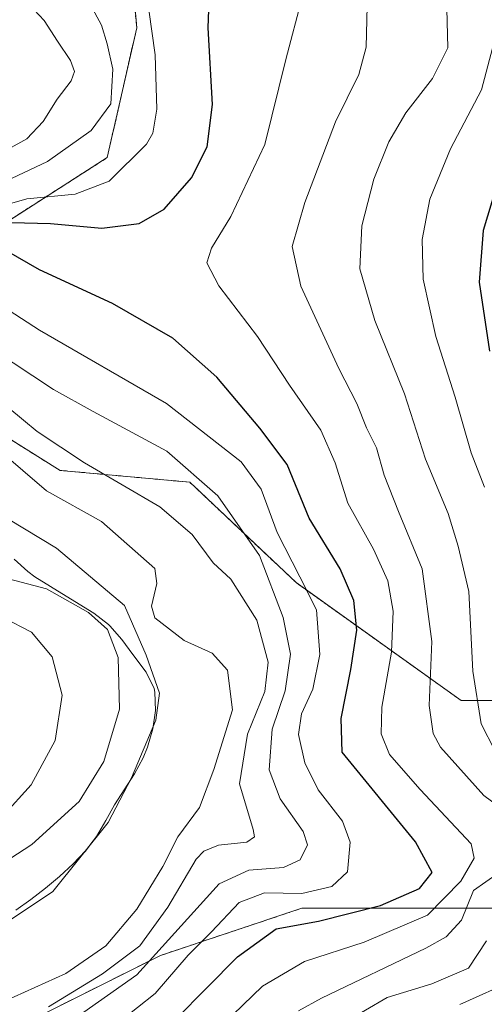
# Model space of a CAD drawing. Units: metres. Extents: x 606493 to 609926, y 4789417 to 4791785.
# Drawn here: x 608191 to 608267, y 4790128 to 4790288 of the extents above; entities that cross this region are included whole.
import ezdxf

# ---------------------------------------------------------------- set-up
doc = ezdxf.new("R2010")
doc.units = ezdxf.units.M
doc.header["$MEASUREMENT"] = 0
doc.linetypes.add('TRAZOS', pattern=[0.75, 0.5, -0.25])
for name, color, linetype, lineweight in [('Arbolado forestal', 92, 'TRAZOS', 0), ('Arbolado forestal CxS', 92, 'Continuous', 0), ('Corriente natural lineal', 142, 'Continuous', 13), ('Curva de nivel maestra', 36, 'Continuous', 30), ('Curva de nivel normal', 36, 'Continuous', 0), ('Municipio', 9, 'Continuous', 13), ('Municipio CxS', 142, 'Continuous', 0)]:
    doc.layers.add(name, color=color, linetype=linetype, lineweight=lineweight)

# ---------------------------------------------------------------- blocks, each defined once
blk = doc.blocks.new('*U174')
at = {"layer": 'Curva de nivel normal', "color": 36, "linetype": 'Continuous', "lineweight": 0}
for points in [[(608188.48, 4790128, 80), (608198.58, 4790132.56, 80), (608205.14, 4790137.07, 80), (608210.2, 4790143.07, 80), (608214.44, 4790150.06, 80), (608216.9, 4790154.89, 80), (608220.44, 4790159.69, 80), (608222.79, 4790165.87, 80), (608225.8, 4790175.66, 80), (608225.02, 4790182.09, 80), (608222.49, 4790184.88, 80), (608217.92, 4790186.97, 80), (608213.12, 4790190.67, 80), (608212.6, 4790192.57, 80), (608213.48, 4790196.27, 80), (608213.12, 4790198.73, 80), (608204.4, 4790206.4, 80), (608195.42, 4790211.42, 80), (608187.66, 4790218.03, 80)], [(608189.24, 4790197.02, 80), (608195.42, 4790195.4, 80), (608202.27, 4790191.54, 80), (608205.37, 4790188.74, 80), (608207.14, 4790184.19, 80), (608207.34, 4790175.72, 80), (608204.81, 4790167.17, 80), (608200.76, 4790160.68, 80), (608193.04, 4790153.64, 80), (608178.74, 4790144.39, 80)]]:
    blk.add_polyline3d(points, dxfattribs=at)
blk = doc.blocks.new('*U182')
at = {"layer": 'Curva de nivel normal', "color": 36, "linetype": 'Continuous', "lineweight": 0}
for points in [[(608199.12, 4790124.56, 90), (608210.18, 4790132.36, 90), (608223.65, 4790147.21, 90), (608228.49, 4790149.46, 90), (608234.15, 4790149.88, 90), (608236.88, 4790151.12, 90), (608238.05, 4790153.57, 90), (608237.36, 4790155.77, 90), (608233.62, 4790161.09, 90), (608231.8, 4790165.86, 90), (608232.32, 4790172.48, 90), (608234.44, 4790178.73, 90), (608235.3, 4790184.73, 90), (608234.12, 4790190.73, 90), (608230.21, 4790200.85, 90), (608223.42, 4790210.56, 90), (608215.08, 4790217.86, 90), (608203.07, 4790224.34, 90), (608196.6, 4790227.94, 90), (608186.55, 4790234.55, 90)], [(608187.8, 4790261.55, 90), (608195.57, 4790265.18, 90), (608202.74, 4790270.28, 90), (608205.92, 4790274.61, 90), (608206.26, 4790280.28, 90), (608205.33, 4790284.4, 90), (608204.4, 4790287.44, 90), (608201.92, 4790292.17, 90)]]:
    blk.add_polyline3d(points, dxfattribs=at)
blk = doc.blocks.new('*U195')
at = {"layer": 'Curva de nivel normal', "color": 36, "linetype": 'Continuous', "lineweight": 0}
for points in [[(608262.98, 4790127.5, 120), (608271.96, 4790131.52, 120)], [(608266.99, 4790212.03, 120), (608264.81, 4790217.6, 120), (608262.21, 4790226.68, 120), (608259.05, 4790236.61, 120), (608256.99, 4790245.96, 120), (608256.81, 4790252.48, 120), (608258.05, 4790259.05, 120), (608261.45, 4790267.27, 120), (608266.49, 4790276.92, 120), (608269.36, 4790287.64, 120)]]:
    blk.add_polyline3d(points, dxfattribs=at)
blk = doc.blocks.new('*U196')
at = {"layer": 'Curva de nivel normal', "color": 36, "linetype": 'Continuous', "lineweight": 0}
for points in [[(608212.15, 4790289.97, 95), (608213.16, 4790282.63, 95), (608213.44, 4790273.76, 95), (608212.82, 4790269.84, 95), (608211.78, 4790268.02, 95), (608205.69, 4790262, 95), (608200.12, 4790259.84, 95), (608192.22, 4790259.08, 95), (608185.74, 4790257.27, 95)], [(608179.36, 4790247.26, 95), (608194.29, 4790237.65, 95), (608215.02, 4790225.66, 95), (608227.25, 4790216.16, 95), (608230.51, 4790211.7, 95), (608233.1, 4790204.61, 95), (608236.81, 4790197.38, 95), (608239.52, 4790191.96, 95), (608240.08, 4790184.65, 95), (608238.93, 4790179.02, 95), (608237.11, 4790174.97, 95), (608236.61, 4790171.61, 95), (608237.63, 4790166.99, 95), (608239.84, 4790162.55, 95), (608243.8, 4790157.44, 95), (608245.04, 4790154.02, 95), (608244.6, 4790149.2, 95), (608242.04, 4790146.77, 95), (608237.13, 4790145.62, 95), (608231.03, 4790145.76, 95), (608226.91, 4790144.14, 95), (608222.41, 4790139.4, 95), (608218.56, 4790135.56, 95), (608213.17, 4790129.29, 95), (608207.39, 4790124.71, 95)]]:
    blk.add_polyline3d(points, dxfattribs=at)
blk = doc.blocks.new('*U197')
at = {"layer": 'Curva de nivel normal', "color": 36, "linetype": 'Continuous', "lineweight": 0}
blk.add_polyline3d([(608224.28, 4790124.3, 105), (608230.73, 4790130.52, 105), (608237.61, 4790134.52, 105), (608247.34, 4790137.7, 105), (608257.68, 4790142.08, 105), (608263.13, 4790147.64, 105), (608265.29, 4790151.39, 105), (608264.82, 4790153.72, 105), (608256.46, 4790162.62, 105), (608251.5, 4790168.36, 105), (608250.13, 4790171.71, 105), (608250.24, 4790176.08, 105), (608251.78, 4790185.04, 105), (608252.08, 4790191.74, 105), (608251.2, 4790196.68, 105), (608248.88, 4790201.87, 105), (608244.65, 4790209.37, 105), (608242.6, 4790215.99, 105), (608240.26, 4790221.34, 105), (608235.16, 4790228.64, 105), (608229.88, 4790236.62, 105), (608223.57, 4790244.89, 105), (608221.65, 4790248.62, 105), (608222.37, 4790251.05, 105), (608225.55, 4790256.2, 105), (608231.12, 4790267.95, 105), (608234.52, 4790281.86, 105), (608237.19, 4790292.05, 105)], dxfattribs=at)
blk = doc.blocks.new('*U203')
at = {"layer": 'Curva de nivel normal', "color": 36, "linetype": 'Continuous', "lineweight": 0}
for points in [[(608247.89, 4790292.83, 110), (608247.68, 4790283.86, 110), (608246.45, 4790279.4, 110), (608242.66, 4790271.69, 110), (608237.66, 4790258.52, 110), (608235.57, 4790251.3, 110), (608237.01, 4790244.83, 110), (608243.2, 4790231.37, 110), (608246.16, 4790225.66, 110), (608247.74, 4790221.72, 110), (608249.33, 4790218.41, 110), (608250.59, 4790213.99, 110), (608252.96, 4790208.03, 110), (608256.83, 4790198.64, 110), (608258.4, 4790186.78, 110), (608257.97, 4790176.35, 110), (608258.62, 4790171.78, 110), (608259.81, 4790169.54, 110), (608266.86, 4790161.62, 110), (608273.6, 4790156.66, 110)], [(608269.23, 4790148.96, 110), (608265.2, 4790146.13, 110), (608263.26, 4790141.29, 110), (608260.75, 4790138.56, 110), (608257.42, 4790136.7, 110), (608240.34, 4790128.56, 110), (608236.62, 4790126.48, 110)]]:
    blk.add_polyline3d(points, dxfattribs=at)
blk = doc.blocks.new('*U205')
at = {"layer": 'Curva de nivel normal', "color": 36, "linetype": 'Continuous', "lineweight": 0}
for points in [[(608244.02, 4790124.49, 115), (608251.11, 4790128.65, 115), (608258.41, 4790130.86, 115), (608264.39, 4790133.43, 115), (608267.33, 4790137.93, 115)], [(608268.68, 4790169, 115), (608266.47, 4790173.37, 115), (608265.09, 4790181.93, 115), (608264.46, 4790194.95, 115), (608262.69, 4790202.38, 115), (608261.04, 4790207.69, 115), (608257.38, 4790216.56, 115), (608253.91, 4790227.26, 115), (608249.08, 4790239.22, 115), (608246.64, 4790247.68, 115), (608246.96, 4790254.69, 115), (608248.94, 4790262.33, 115), (608251.35, 4790268.39, 115), (608254.12, 4790273.12, 115), (608258.51, 4790278.74, 115), (608260.98, 4790283.75, 115), (608260.82, 4790290.14, 115)]]:
    blk.add_polyline3d(points, dxfattribs=at)
blk = doc.blocks.new('*U228')
at = {"layer": 'Curva de nivel normal', "color": 36, "linetype": 'Continuous', "lineweight": 0}
for points in [[(608188.32, 4790158.28, 85), (608192.95, 4790163.39, 85), (608196.83, 4790170.64, 85), (608198.01, 4790178.04, 85), (608196.36, 4790184.27, 85), (608192.96, 4790188.3, 85), (608188.35, 4790190.72, 85)], [(608193.44, 4790289.98, 85), (608195.04, 4790288.2, 85), (608197.2, 4790284.84, 85), (608199.36, 4790281.71, 85), (608200.02, 4790279.9, 85), (608199.48, 4790278.36, 85), (608197.17, 4790275.36, 85), (608194.89, 4790271.72, 85), (608192.22, 4790268.89, 85), (608189.15, 4790267.19, 85)], [(608189.43, 4790224.81, 85), (608193.9, 4790221.11, 85), (608201.62, 4790215.99, 85), (608213.93, 4790208.8, 85), (608219.24, 4790204.29, 85), (608222.66, 4790199.64, 85), (608225.57, 4790197, 85), (608229.77, 4790190.26, 85), (608231.64, 4790183.4, 85), (608231.08, 4790178.65, 85), (608228.27, 4790171.66, 85), (608226.99, 4790163.55, 85), (608229.18, 4790156.1, 85), (608229.4, 4790154.88, 85), (608228.18, 4790154.02, 85), (608223.56, 4790153.51, 85), (608221.12, 4790152.57, 85), (608219.9, 4790151.22, 85), (608215.24, 4790143.41, 85), (608210.67, 4790137.07, 85), (608204.6, 4790132.5, 85), (608195.76, 4790127.14, 85)]]:
    blk.add_polyline3d(points, dxfattribs=at)
blk = doc.blocks.new('*U259')
at = {"layer": 'Curva de nivel maestra', "color": 36, "linetype": 'Continuous', "lineweight": 30}
for points in [[(608211.54, 4790120.07, 100), (608226.62, 4790135.27, 100), (608232.93, 4790139.85, 100), (608239.87, 4790141.09, 100), (608250.01, 4790143.67, 100), (608256.35, 4790146.43, 100), (608258.47, 4790149.06, 100), (608255.7, 4790154.08, 100), (608243.76, 4790168.73, 100), (608243.55, 4790174.21, 100), (608245.16, 4790182.2, 100), (608246.11, 4790188.67, 100), (608245.63, 4790193.47, 100), (608243.39, 4790198.65, 100), (608238.36, 4790206.93, 100), (608234.75, 4790215.71, 100), (608230.26, 4790221.66, 100), (608223.24, 4790229.96, 100), (608216.08, 4790236.32, 100), (608206.19, 4790241.98, 100), (608194.31, 4790247.52, 100), (608188.91, 4790250.61, 100)], [(608189.69, 4790255.22, 100), (608196.08, 4790255.07, 100), (608204.45, 4790254.3, 100), (608210.57, 4790255.08, 100), (608214.67, 4790257.43, 100), (608219.13, 4790262.53, 100), (608221.67, 4790267.61, 100), (608222.56, 4790274.53, 100), (608221.87, 4790287.05, 100), (608222.09, 4790294.39, 100)]]:
    blk.add_polyline3d(points, dxfattribs=at)
blk = doc.blocks.new('*U262')
at = {"layer": 'Curva de nivel maestra', "color": 36, "linetype": 'Continuous', "lineweight": 30}
blk.add_polyline3d([(608269.08, 4790261.52, 125), (608266.78, 4790253.92, 125), (608266.12, 4790245.5, 125), (608267.8, 4790234.21, 125)], dxfattribs=at)

msp = doc.modelspace()

# ---------------------------------------------------------------- linework, layer by layer
at = {"layer": 'Arbolado forestal', "color": 92, "linetype": 'TRAZOS', "lineweight": 0}
for points in [[(608284.39, 4790177.15, 126.6), (608263.19, 4790177.15, 113.26), (608236.2, 4790196.43, 93.47), (608218.85, 4790212.81, 88.18), (608197.64, 4790214.74, 82.62), (608174.51, 4790229.2, 81.73), (608150.41, 4790229.2, 84), (608130.17, 4790227.27, 87.02), (608110.89, 4790229.2, 87.43), (608100.29, 4790239.8, 84.76), (608104.14, 4790256.19, 83.12), (608133.06, 4790258.11, 85.24), (608138.56, 4790257.69, 85.55), (608158.12, 4790256.19, 88.31), (608181.26, 4790250.4, 96.49), (608205.35, 4790265.83, 92.69), (608210.17, 4790287.03, 93.25), (608207.28, 4790319.8, 93.8)], [(608284.39, 4790177.15, 126.6), (608263.19, 4790177.15, 113.26), (608236.2, 4790196.43, 93.47), (608218.85, 4790212.81, 88.18), (608197.64, 4790214.74, 82.62), (608174.51, 4790229.2, 81.73), (608150.41, 4790229.2, 84), (608130.17, 4790227.27, 87.02), (608110.89, 4790229.2, 87.43), (608100.29, 4790239.8, 84.76), (608104.14, 4790256.19, 83.12), (608133.06, 4790258.11, 85.24), (608138.56, 4790257.69, 85.55), (608158.12, 4790256.19, 88.31), (608181.26, 4790250.4, 96.49), (608205.35, 4790265.83, 92.69), (608210.17, 4790287.03, 93.25), (608207.28, 4790319.8, 93.8)], [(608192.83, 4790124.91, 85.36), (608214.03, 4790135.51, 89.83), (608237.16, 4790143.23, 97.13), (608269.94, 4790143.23, 115.59)], [(608192.83, 4790124.91, 85.36), (608214.03, 4790135.51, 89.83), (608237.16, 4790143.23, 97.13), (608269.94, 4790143.23, 115.59)]]:
    msp.add_polyline3d(points, dxfattribs=at)
at = {"layer": 'Arbolado forestal CxS', "color": 92, "linetype": 'Continuous', "lineweight": 0}
for points in [[(608284.39, 4790177.15, 126.6), (608263.19, 4790177.15, 113.26), (608236.2, 4790196.43, 93.47), (608218.85, 4790212.81, 88.18), (608197.64, 4790214.74, 82.62), (608174.51, 4790229.2, 81.73), (608150.41, 4790229.2, 84), (608130.17, 4790227.27, 87.02), (608110.89, 4790229.2, 87.43), (608100.29, 4790239.8, 84.76), (608104.15, 4790256.19, 83.12), (608133.06, 4790258.11, 85.24), (608138.56, 4790257.69, 85.55), (608158.12, 4790256.19, 88.31), (608181.26, 4790250.4, 96.49), (608205.35, 4790265.83, 92.69), (608210.17, 4790287.03, 93.25), (608207.28, 4790319.8, 93.8)], [(608207.28, 4790319.8, 93.8), (608210.17, 4790287.03, 93.25), (608205.35, 4790265.83, 92.69), (608181.26, 4790250.4, 96.49), (608158.12, 4790256.19, 88.31), (608138.56, 4790257.69, 85.55), (608133.06, 4790258.11, 85.24), (608104.15, 4790256.19, 83.12), (608100.29, 4790239.8, 84.76), (608110.89, 4790229.2, 87.43), (608130.17, 4790227.27, 87.02), (608150.41, 4790229.2, 84), (608174.51, 4790229.2, 81.73), (608197.64, 4790214.74, 82.62), (608218.85, 4790212.81, 88.18), (608236.2, 4790196.43, 93.47), (608263.19, 4790177.15, 113.26), (608284.39, 4790177.15, 126.6)], [(608192.83, 4790124.91, 85.36), (608214.03, 4790135.51, 89.83), (608237.16, 4790143.23, 97.13), (608269.94, 4790143.23, 115.59)], [(608269.94, 4790143.23, 115.59), (608237.16, 4790143.23, 97.13), (608214.03, 4790135.51, 89.83), (608192.83, 4790124.91, 85.36)]]:
    msp.add_polyline3d(points, dxfattribs=at)
at = {"layer": 'Corriente natural lineal', "color": 142, "linetype": 'Continuous', "lineweight": 13}
msp.add_polyline3d([(608181.06, 4790211.7, 79.26), (608197.09, 4790202.02, 78.94), (608208.2, 4790192.65, 79.35), (608211.7, 4790184.55, 78.82), (608213.92, 4790178.36, 78.61), (608213.28, 4790173.92, 78.5), (608209.31, 4790164.55, 78.33), (608205.5, 4790157.25, 78.01), (608196.46, 4790145.98, 77.64), (608178.68, 4790134.07, 76.91)], dxfattribs=at)
at = {"layer": 'Municipio', "color": 9, "linetype": 'Continuous', "lineweight": 13}
msp.add_polyline3d([(608190.15, 4790200.24, 79.46), (608192.37, 4790198.23, 79.59), (608193.53, 4790197.37, 79.89), (608196.07, 4790195.78, 80.06), (608198.64, 4790194.22, 79.88), (608203.17, 4790191.4, 79.87), (608205.54, 4790189.58, 79.62), (608205.78, 4790189.35, 79.56), (608207.76, 4790187.1, 79.52), (608209.52, 4790184.66, 79.4), (608211.72, 4790181.78, 78.73), (608213, 4790179.1, 78.68), (608213.12, 4790178.51, 78.67), (608213.25, 4790175.51, 78.55), (608212.78, 4790172.51, 78.48), (608211.94, 4790169.56, 78.38), (608211.25, 4790167.82, 78.35), (608209.82, 4790165.19, 78.36), (608206.55, 4790160.11, 78.12), (608205.11, 4790157.56, 78.09), (608203.58, 4790154.97, 77.91), (608201.79, 4790152.58, 77.75), (608199.76, 4790150.46, 77.83), (608197.55, 4790148.42, 77.7), (608195.25, 4790146.5, 77.73), (608192.86, 4790144.67, 77.52), (608190.41, 4790142.92, 77.37)], dxfattribs=at)
msp.add_polyline3d([(608190.15, 4790200.24, 79.46), (608192.37, 4790198.23, 79.59), (608193.53, 4790197.37, 79.89), (608196.07, 4790195.78, 80.06), (608198.64, 4790194.22, 79.88), (608203.17, 4790191.4, 79.87), (608205.54, 4790189.58, 79.62), (608205.78, 4790189.35, 79.56), (608207.76, 4790187.1, 79.52), (608209.52, 4790184.66, 79.4), (608211.72, 4790181.78, 78.73), (608213, 4790179.1, 78.68), (608213.12, 4790178.51, 78.67), (608213.25, 4790175.51, 78.55), (608212.78, 4790172.51, 78.48), (608211.94, 4790169.56, 78.38), (608211.25, 4790167.82, 78.35), (608209.82, 4790165.19, 78.36), (608206.55, 4790160.11, 78.12), (608205.11, 4790157.56, 78.09), (608203.58, 4790154.97, 77.91), (608201.79, 4790152.58, 77.75), (608199.76, 4790150.46, 77.83), (608197.55, 4790148.42, 77.7), (608195.25, 4790146.5, 77.73), (608192.86, 4790144.67, 77.52), (608190.41, 4790142.92, 77.37)], dxfattribs=at)
at = {"layer": 'Municipio CxS', "color": 142, "linetype": 'Continuous', "lineweight": 0}
for points in [[(608190.41, 4790142.92, 77.37), (608192.86, 4790144.67, 77.52), (608195.25, 4790146.5, 77.73), (608197.55, 4790148.42, 77.7), (608199.76, 4790150.46, 77.83), (608201.79, 4790152.58, 77.75), (608203.58, 4790154.97, 77.91), (608205.11, 4790157.56, 78.09), (608206.55, 4790160.11, 78.12), (608209.82, 4790165.19, 78.36), (608211.25, 4790167.82, 78.35), (608211.94, 4790169.56, 78.38), (608212.78, 4790172.51, 78.48), (608213.25, 4790175.51, 78.55), (608213.12, 4790178.51, 78.67), (608213, 4790179.1, 78.68), (608211.72, 4790181.78, 78.73), (608209.52, 4790184.66, 79.4), (608207.76, 4790187.1, 79.52), (608205.78, 4790189.35, 79.56), (608205.54, 4790189.58, 79.62), (608203.17, 4790191.4, 79.87), (608198.64, 4790194.22, 79.88), (608196.07, 4790195.78, 80.06), (608193.53, 4790197.37, 79.89), (608192.37, 4790198.23, 79.59), (608190.15, 4790200.24, 79.46)], [(608190.15, 4790200.24, 79.46), (608192.37, 4790198.23, 79.59), (608193.53, 4790197.37, 79.89), (608196.07, 4790195.78, 80.06), (608198.64, 4790194.22, 79.88), (608203.17, 4790191.4, 79.87), (608205.54, 4790189.58, 79.62), (608205.78, 4790189.35, 79.56), (608207.76, 4790187.1, 79.52), (608209.52, 4790184.66, 79.4), (608211.72, 4790181.78, 78.73), (608213, 4790179.1, 78.68), (608213.12, 4790178.51, 78.67), (608213.25, 4790175.51, 78.55), (608212.78, 4790172.51, 78.48), (608211.94, 4790169.56, 78.38), (608211.25, 4790167.82, 78.35), (608209.82, 4790165.19, 78.36), (608206.55, 4790160.11, 78.12), (608205.11, 4790157.56, 78.09), (608203.58, 4790154.97, 77.91), (608201.79, 4790152.58, 77.75), (608199.76, 4790150.46, 77.83), (608197.55, 4790148.42, 77.7), (608195.25, 4790146.5, 77.73), (608192.86, 4790144.67, 77.52), (608190.41, 4790142.92, 77.37)], [(608190.41, 4790142.92, 77.37), (608192.86, 4790144.67, 77.52), (608195.25, 4790146.49, 77.73), (608197.55, 4790148.42, 77.7), (608199.76, 4790150.46, 77.83), (608201.79, 4790152.57, 77.75), (608203.58, 4790154.97, 77.91), (608205.11, 4790157.56, 78.09), (608206.55, 4790160.11, 78.12), (608209.82, 4790165.19, 78.36), (608211.25, 4790167.82, 78.35), (608211.94, 4790169.56, 78.38), (608212.78, 4790172.51, 78.48), (608213.25, 4790175.51, 78.55), (608213.12, 4790178.51, 78.67), (608213, 4790179.1, 78.68), (608211.72, 4790181.78, 78.73), (608209.52, 4790184.66, 79.4), (608207.76, 4790187.1, 79.52), (608205.78, 4790189.35, 79.56), (608205.54, 4790189.58, 79.62), (608203.17, 4790191.4, 79.87), (608198.64, 4790194.22, 79.88), (608196.07, 4790195.78, 80.06), (608193.53, 4790197.37, 79.89), (608192.37, 4790198.23, 79.59), (608190.15, 4790200.24, 79.46)], [(608190.15, 4790200.24, 79.46), (608192.37, 4790198.23, 79.59), (608193.53, 4790197.37, 79.89), (608196.07, 4790195.78, 80.06), (608198.64, 4790194.22, 79.88), (608203.17, 4790191.4, 79.87), (608205.54, 4790189.58, 79.62), (608205.78, 4790189.35, 79.56), (608207.76, 4790187.1, 79.52), (608209.52, 4790184.66, 79.4), (608211.72, 4790181.78, 78.73), (608213, 4790179.1, 78.68), (608213.12, 4790178.51, 78.67), (608213.25, 4790175.51, 78.55), (608212.78, 4790172.51, 78.48), (608211.94, 4790169.56, 78.38), (608211.25, 4790167.82, 78.35), (608209.82, 4790165.19, 78.36), (608206.55, 4790160.11, 78.12), (608205.11, 4790157.56, 78.09), (608203.58, 4790154.97, 77.91), (608201.79, 4790152.57, 77.75), (608199.76, 4790150.46, 77.83), (608197.55, 4790148.42, 77.7), (608195.25, 4790146.49, 77.73), (608192.86, 4790144.67, 77.52), (608190.41, 4790142.92, 77.37)]]:
    msp.add_polyline3d(points, dxfattribs=at)

# ---------------------------------------------------------------- block references
at = {"layer": 'Curva de nivel maestra', "color": 36, "linetype": 'Continuous', "lineweight": 30}
for name in ['*U262', '*U259']:
    msp.add_blockref(name, (0, 0), dxfattribs=at)
at = {"layer": 'Curva de nivel normal', "color": 36, "linetype": 'Continuous', "lineweight": 0}
for name in ['*U203', '*U195', '*U174', '*U228', '*U197', '*U182', '*U196', '*U205']:
    msp.add_blockref(name, (0, 0), dxfattribs=at)

doc.saveas('drawing.dxf')
